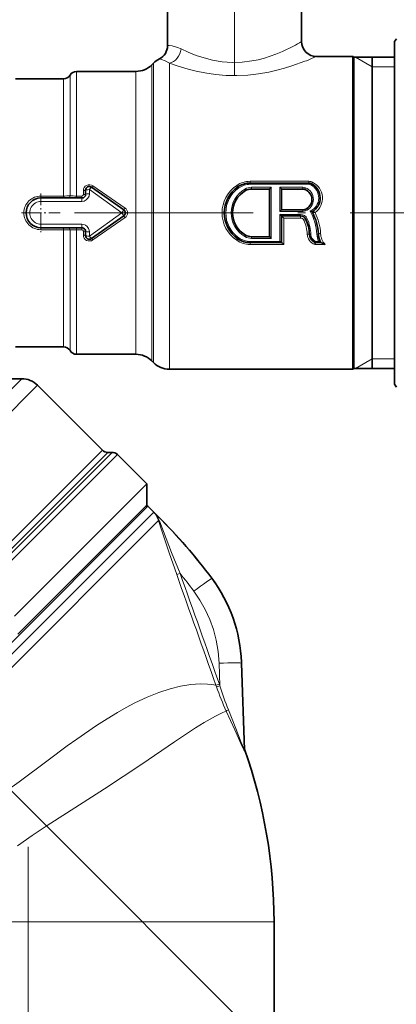
# Model space of a CAD drawing. Extents: x 0 to 210, y -3 to 297.
# Drawn here: x 110 to 135, y 169 to 235 of the extents above; entities that cross this region are included whole.
import ezdxf

# ---------------------------------------------------------------- set-up
doc = ezdxf.new("R2010")
doc.units = 0
doc.linetypes.add('DASHDOT', pattern=[18.5, 12, -3, 0.5, -3])

msp = doc.modelspace()

# ---------------------------------------------------------------- linework, layer by layer
at = {"color": 7, "linetype": 'DASHDOT', "lineweight": 13}
for p, q in [((124.433128, 231.147446), (124.433128, 255.416779)), ((111.692383, 180.892532), (70.986961, 221.597961)), ((162.685196, 221.953827), (107.723839, 221.953827)), ((110.582626, 111.873589), (110.582626, 180.018051))]:
    msp.add_line(p, q, dxfattribs=at)
at = {"color": 7, "lineweight": 35}
for p, q in [((119.933128, 237.953827), (119.933128, 233.188248)), ((128.933136, 237.953827), (128.933136, 233.453827)), ((135.183136, 233.453827), (135.296799, 233.650711)), ((135.183136, 233.453827), (135.183136, 211.861633)), ((129.933136, 232.453827), (132.383133, 232.453827)), ((132.383133, 232.453827), (132.383133, 231.168442)), ((132.433136, 232.403824), (132.383133, 232.453827)), ((132.433136, 231.124573), (132.433136, 232.403824)), ((132.433136, 232.403824), (135.183136, 232.403824)), ((133.683136, 221.953827), (133.683136, 232.403824)), ((113.816788, 231.453827), (117.811806, 231.453827)), ((118.872467, 231.893173), (118.99379, 232.014481)), ((109.724762, 230.953827), (112.950768, 230.953827)), ((132.383133, 231.168442), (132.383133, 211.453827)), ((132.433136, 211.50383), (132.433136, 231.124573)), ((116.996956, 222.158615), (114.826523, 223.678375)), ((125.477203, 223.953827), (129.429352, 223.953827)), ((125.568787, 223.553833), (126.783127, 223.553833)), ((126.783127, 223.554977), (126.783127, 220.352676)), ((127.58313, 222.153824), (127.58313, 223.554977)), ((129.014542, 223.553833), (127.58313, 223.553833)), ((114.183128, 222.953827), (111.433128, 222.953827)), ((114.433128, 223.203827), (114.433128, 223.473587)), ((114.826523, 220.229279), (116.996956, 221.749039)), ((127.483124, 222.054749), (127.582947, 222.153702)), ((127.483124, 221.852905), (127.582947, 221.753952)), ((127.58313, 222.153824), (129.014542, 222.153824)), ((127.58313, 219.953827), (127.58313, 221.75383)), ((128.859055, 221.75383), (127.58313, 221.75383)), ((129.505157, 222.06105), (129.643967, 222.018997)), ((133.683136, 211.50383), (133.683136, 221.953827)), ((111.433128, 220.953827), (114.183128, 220.953827)), ((114.433128, 220.434067), (114.433128, 220.703827)), ((126.783127, 220.353821), (125.568787, 220.353821)), ((127.58152, 219.953827), (125.477203, 219.953827)), ((127.582977, 219.953827), (127.581734, 219.953827)), ((127.58329, 219.953827), (127.586014, 219.953827)), ((130.220825, 219.953827), (129.849945, 219.953827)), ((130.224808, 219.953827), (130.220825, 219.953827)), ((130.225052, 219.953827), (130.231979, 219.953827)), ((109.724762, 212.953827), (112.950768, 212.953827)), ((113.816788, 212.453827), (117.811806, 212.453827)), ((118.872467, 212.014481), (118.99379, 211.893173)), ((135.183136, 211.861633), (135.183136, 210.453827)), ((120.054451, 211.453827), (132.383133, 211.453827)), ((132.433136, 211.50383), (132.383133, 211.453827)), ((132.433136, 211.50383), (135.183136, 211.50383)), ((108.552292, 210.816895), (110.138077, 210.816895)), ((115.562698, 206.013596), (111.198738, 210.377548)), ((135.183136, 210.453827), (135.296799, 210.256943)), ((115.916252, 205.867142), (116.209145, 205.867142)), ((118.537575, 203.745819), (116.562698, 205.720703)), ((118.537575, 203.745819), (109.664246, 194.872498)), ((118.537575, 202.331619), (118.537575, 203.745819)), ((118.537575, 202.331619), (109.875519, 193.669556)), ((119.306236, 201.562958), (118.608284, 202.260895)), ((124.892418, 191.767136), (124.894447, 191.709152)), ((125.09729, 185.900543), (124.894447, 191.709152)), ((127.082626, 150.752289), (127.082626, 174.33934))]:
    msp.add_line(p, q, dxfattribs=at)
at = {"color": 7, "lineweight": 13}
for p, q in [((133.683136, 231.75383), (132.557297, 232.403824)), ((113.816788, 231.453827), (113.816788, 230.290863)), ((117.811806, 230.290863), (117.811806, 231.453827)), ((118.872467, 230.676422), (118.872467, 231.893173)), ((118.99379, 232.014481), (118.99379, 230.782883)), ((120.054451, 232.004471), (120.054451, 231.168442)), ((133.683136, 231.75383), (135.183136, 231.75383)), ((112.950768, 229.852066), (112.950768, 230.953827)), ((113.383781, 230.071472), (113.383781, 231.203827)), ((120.054451, 211.453827), (120.054451, 231.168442)), ((113.816788, 230.290863), (113.816788, 223.085953)), ((117.811806, 212.453827), (117.811806, 230.290863)), ((118.872467, 212.014481), (118.872467, 230.676422)), ((118.99379, 211.893173), (118.99379, 230.782883)), ((112.950768, 229.852066), (112.950768, 223.084976)), ((113.383781, 230.071472), (113.383781, 223.094574)), ((114.683128, 223.235886), (114.683128, 223.512543)), ((116.853561, 221.953827), (114.683128, 223.512543)), ((117.082993, 222.276398), (114.91256, 223.772522)), ((129.429352, 224.073547), (125.477203, 224.073547)), ((125.477203, 224.073547), (125.477203, 223.953827)), ((125.477203, 223.871262), (125.477203, 223.953827)), ((125.477203, 223.871262), (129.429352, 223.871262)), ((125.568787, 223.553833), (125.568787, 223.669418)), ((125.568787, 223.669418), (126.883133, 223.669418)), ((126.883133, 223.669418), (126.883133, 220.238235)), ((127.483124, 222.054749), (127.483124, 223.669418)), ((129.014542, 223.669418), (127.483124, 223.669418)), ((129.014542, 223.669418), (129.014542, 223.553833)), ((129.429352, 224.073547), (129.429352, 223.953827)), ((129.429352, 223.871262), (129.429352, 223.953827)), ((112.950768, 223.084976), (111.433128, 223.084976)), ((111.433128, 222.953827), (111.433128, 223.084976)), ((111.433128, 222.723053), (111.433128, 222.953827)), ((112.950768, 222.953827), (112.950768, 223.084976)), ((114.183128, 223.085953), (113.816788, 223.085953)), ((113.816788, 222.953827), (113.816788, 223.085953)), ((114.183128, 222.953827), (114.183128, 223.085953)), ((114.183128, 222.723053), (114.183128, 222.953827)), ((114.283127, 223.184402), (114.283127, 223.449951)), ((114.183128, 222.723053), (111.433128, 222.723053)), ((114.683128, 220.395111), (116.853561, 221.953827)), ((114.91256, 220.135132), (117.082993, 221.631256)), ((116.853561, 221.953827), (116.996956, 222.158615)), ((116.996887, 221.749146), (116.853561, 221.953827)), ((127.483124, 222.054749), (129.014542, 222.054749)), ((127.483124, 220.036392), (127.483124, 221.852905)), ((128.859055, 221.852905), (127.483124, 221.852905)), ((127.733124, 221.608749), (128.859055, 221.608749)), ((127.733124, 219.834106), (127.733124, 221.608749)), ((128.859055, 221.852905), (128.859055, 221.75383)), ((128.859055, 221.608749), (128.859055, 221.75383)), ((129.014542, 222.054749), (129.014542, 222.153824)), ((129.153824, 222.17865), (129.188538, 222.086288)), ((111.433128, 221.184601), (111.433128, 220.953827)), ((111.433128, 221.184601), (114.183128, 221.184601)), ((111.433128, 220.953827), (111.433128, 220.822678)), ((112.950768, 220.953827), (112.950768, 220.822678)), ((113.816788, 220.953827), (113.816788, 220.821701)), ((114.183128, 221.184601), (114.183128, 220.953827)), ((114.183128, 220.953827), (114.183128, 220.821701)), ((111.433128, 220.822678), (112.950768, 220.822678)), ((112.950768, 220.822678), (112.950768, 212.953827)), ((113.383781, 220.81308), (113.383781, 212.703827)), ((113.816788, 220.821701), (113.816788, 212.453827)), ((113.816788, 220.821701), (114.183128, 220.821701)), ((114.283127, 220.457703), (114.283127, 220.723251)), ((114.683128, 220.395111), (114.683128, 220.671768)), ((125.568787, 220.353821), (125.568787, 220.238235)), ((126.883133, 220.238235), (125.568787, 220.238235)), ((125.477203, 220.036392), (125.477203, 219.953827)), ((127.483124, 220.036392), (125.477203, 220.036392)), ((125.477203, 219.834106), (125.477203, 219.953827)), ((125.477203, 219.834106), (127.733124, 219.834106)), ((130.5168, 219.834106), (129.821121, 219.834106)), ((130.065948, 220.036392), (129.871185, 220.036392)), ((133.683136, 212.153824), (132.557297, 211.50383)), ((133.683136, 212.153824), (135.183136, 212.153824)), ((83.504517, 184.183334), (110.138077, 210.816895)), ((83.981888, 183.160706), (111.198738, 210.377548)), ((115.562698, 206.013596), (88.345848, 178.796738)), ((115.916252, 205.867142), (88.504974, 178.455872)), ((88.522896, 178.180908), (116.209145, 205.867142)), ((88.682022, 177.840027), (116.562698, 205.720703)), ((118.608284, 202.260895), (92.05526, 175.70787)), ((92.456512, 175.306625), (119.004501, 201.854614)), ((119.300987, 201.557709), (119.004501, 201.854614)), ((92.991974, 174.945587), (119.327942, 201.28154)), ((119.306236, 201.562958), (119.300987, 201.557709)), ((122.904053, 197.410461), (122.901443, 197.394012)), ((123.448242, 190.194885), (123.395355, 191.709152)), ((123.216087, 190.119476), (123.179184, 190.223633)), ((123.448242, 190.194885), (123.41172, 190.298035)), ((125.111443, 185.827301), (125.107613, 185.930283)), ((111.692383, 180.892532), (139.805176, 152.779724)), ((110.582626, 174.33934), (103.546906, 174.33934)), ((127.082626, 174.33934), (110.582626, 174.33934))]:
    msp.add_line(p, q, dxfattribs=at)
at = {"color": 7, "linetype": 'DASHDOT', "lineweight": 13, "ltscale": 0.065}
for p, q in [((111.433128, 223.25383), (111.433128, 220.653824)), ((112.733131, 221.953827), (110.133125, 221.953827))]:
    msp.add_line(p, q, dxfattribs=at)
at = {"color": 7, "lineweight": 13}
for points in [[(119.933128, 233.188248), (120.049011, 233.185623), (120.250633, 233.161636), (120.603195, 233.066452), (120.850571, 232.961685)], [(120.850571, 232.961685), (121.326797, 232.743362), (121.86364, 232.530304), (122.3862, 232.358566), (122.940292, 232.216827), (123.593185, 232.105377), (124.262871, 232.055481), (124.936218, 232.072037), (125.599838, 232.153503), (126.024384, 232.238892), (126.435104, 232.34552), (126.828613, 232.469162), (127.201691, 232.605118), (127.643944, 232.788971), (128.382248, 233.147446)], [(119.381653, 232.294479), (119.522484, 232.253586), (119.766571, 232.157257), (120.054451, 232.004471)], [(120.054451, 232.004471), (120.648056, 231.801437), (121.311508, 231.605515), (121.86512, 231.468536), (122.445267, 231.352036), (123.143738, 231.249954), (123.860672, 231.189911), (124.586288, 231.176178), (125.316307, 231.210312), (126.033386, 231.290161), (126.726982, 231.409973), (127.265228, 231.530823), (127.777786, 231.667648), (128.282364, 231.822189), (129.151184, 232.131714), (129.259827, 232.174088)], [(125.124352, 223.550949), (125.167374, 223.469574), (125.173737, 223.449478)], [(129.153732, 223.528824), (129.161606, 223.561569), (129.188538, 223.637894)], [(114.683128, 223.235886), (114.659233, 223.079239), (114.589272, 222.936768), (114.478546, 222.822144), (114.337387, 222.748077), (114.183128, 222.723053)], [(114.183128, 221.184601), (114.301979, 221.169891), (114.413712, 221.126801), (114.540604, 221.030319), (114.631226, 220.899292), (114.670029, 220.788391), (114.683128, 220.671783)], [(129.087448, 221.46254), (129.210861, 221.513412), (129.220673, 221.516357), (129.223495, 221.516815), (129.224472, 221.516541)], [(125.124352, 220.356705), (125.167374, 220.43808), (125.173737, 220.458176)], [(120.545998, 197.656235), (120.034256, 199.120163), (119.545395, 200.588898), (119.327942, 201.28154)], [(120.779617, 197.73172), (120.208252, 199.144241), (119.655449, 200.550674), (119.406403, 201.209473)], [(124.894447, 191.709152), (124.839348, 192.470093), (124.727165, 193.225922), (124.558189, 193.971649), (124.333199, 194.702591), (124.053329, 195.414474), (123.720108, 196.103027), (123.335411, 196.764175), (122.901443, 197.394012)], [(123.39537, 191.709137), (123.332664, 192.492035), (123.199257, 193.266739), (123.013405, 193.96994), (122.768677, 194.654816), (122.466705, 195.316315), (122.109604, 195.949554), (121.701057, 196.548401)], [(107.951042, 182.325211), (108.965485, 183.028885), (109.964355, 183.749771), (111.915955, 185.204102), (113.19651, 186.153778), (113.832001, 186.612701), (115.160995, 187.52739), (115.868423, 187.981873), (116.566971, 188.403717), (117.155518, 188.735779), (117.733414, 189.03891), (118.561661, 189.429611), (119.353958, 189.749466), (120.101814, 189.996429), (120.796425, 190.171082), (121.499939, 190.285477), (122.1129, 190.324631), (122.623238, 190.30629), (122.89814, 190.274521), (123.179184, 190.223633)], [(109.863815, 179.446136), (110.849045, 180.136047), (111.840645, 180.800598), (113.151001, 181.647644), (115.707382, 183.27446), (118.216431, 184.92868), (120.406868, 186.425613), (121.804031, 187.359329), (122.398727, 187.732635), (123.142403, 188.15741), (123.64064, 188.398087), (123.87973, 188.494446)], [(125.111443, 185.827301), (125.111153, 185.819687), (125.110527, 185.817093), (125.109573, 185.815338), (125.10791, 185.814346), (125.107109, 185.814331), (125.105247, 185.814926), (125.10186, 185.817413), (125.093018, 185.827988), (125.052818, 185.89798), (124.858536, 186.31662), (124.454514, 187.230347), (123.87973, 188.494446)], [(125.09729, 185.900543), (125.096519, 185.889908), (125.095688, 185.888031), (125.095169, 185.887421), (125.093536, 185.886841), (125.091911, 185.88736), (125.088928, 185.889771), (125.081139, 185.900299), (125.045601, 185.971008), (124.874802, 186.393433), (124.520851, 187.313828), (124.019653, 188.583725)]]:
    msp.add_lwpolyline(points, dxfattribs=at)
at = {"color": 7, "lineweight": 35}
for points in [[(126.883133, 223.669418), (126.792343, 223.57045), (126.784607, 223.559036), (126.783295, 223.55603), (126.783127, 223.554977)], [(127.483124, 223.669418), (127.573914, 223.57045), (127.58165, 223.559036), (127.582962, 223.55603), (127.58313, 223.554977)], [(126.883133, 220.238235), (126.792343, 220.337204), (126.784607, 220.348618), (126.783295, 220.351624), (126.783127, 220.352676)], [(127.483124, 220.036392), (127.553101, 219.97229), (127.573997, 219.95697), (127.578911, 219.954453), (127.58152, 219.953827)], [(127.586014, 219.953827), (127.588425, 219.953461), (127.595093, 219.950668), (127.624336, 219.930817), (127.733124, 219.834106)], [(129.849915, 219.953827), (129.849472, 219.953537), (129.848206, 219.951157), (129.842285, 219.931793), (129.821121, 219.834106)], [(130.065948, 220.036392), (130.197021, 219.961441), (130.216354, 219.954468), (130.220825, 219.953827)], [(130.231979, 219.953827), (130.240921, 219.952454), (130.251953, 219.949219), (130.335876, 219.914566), (130.5168, 219.834106)]]:
    msp.add_lwpolyline(points, dxfattribs=at)
at = {"color": 7, "lineweight": 13}
for centre, radius, start, end in [((121.668152, 245.866058), 14.382026, 297.829371, 300.340777), ((121.943977, 250.730286), 19.946299, 291.517047, 293.611511), ((125.476166, 222.46759), 1.605914, 89.96329, 124.139603), ((125.477768, 222.53978), 1.331509, 90.024591, 124.85426), ((125.569031, 222.775772), 0.893662, 90.015732, 119.840696), ((129.014496, 223.173477), 0.495951, 69.456726, 89.9949), ((129.429291, 223.598267), 0.272989, 62.20506, 89.987326), ((129.429535, 223.542496), 0.531047, 62.800407, 90.018929), ((113.001862, 231.042191), 7.957113, 269.632069, 272.751164), ((113.758202, 231.639999), 8.55396, 267.491173, 270.392453), ((114.184021, 223.185303), 0.099234, 269.486374, 359.476953), ((115.187943, 223.555252), 2.285854, 322.332371, 325.987082), ((116.86351, 221.953827), 0.389941, 304.232499, 55.767497), ((115.18795, 220.352417), 2.285842, 34.012915, 37.667643), ((128.857788, 221.353226), 0.499799, 23.624805, 89.854246), ((128.860031, 221.358459), 0.250204, 24.590933, 90.220638), ((129.014496, 222.55069), 0.495954, 270.005175, 290.543219), ((128.89975, 222.425125), 0.965435, 289.678865, 295.519661), ((126.654938, 220.380096), 2.90817, 2.484386, 23.798063), ((126.65107, 220.380783), 3.311995, 2.423977, 30.486297), ((126.7911, 220.414337), 3.422129, 2.514522, 27.013332), ((126.769844, 220.414963), 2.543339, 2.563098, 24.323316), ((113.001869, 212.86554), 7.957025, 87.248823, 90.367952), ((113.758202, 212.267685), 8.553928, 89.60754, 92.508827), ((114.184021, 220.722351), 0.099234, 0.523079, 90.513708), ((125.477768, 221.367874), 1.33151, 235.145768, 269.975409), ((125.569031, 221.131882), 0.893659, 240.159277, 269.984336), ((130.089249, 220.566788), 0.779861, 182.800591, 249.900062), ((130.105133, 220.52861), 0.545097, 182.359784, 244.578874), ((131.403, 220.582199), 1.44416, 182.434479, 202.20621), ((131.353851, 220.615707), 1.145163, 182.564499, 223.037809), ((125.476173, 221.440079), 1.605919, 235.860465, 270.036676), ((117.637321, 200.553772), 1.887169, 30.972036, 43.575784), ((117.998047, 200.914658), 1.37715, 28.218341, 43.043019), ((119.325211, 201.643997), 0.137973, 214.516342, 239.623749), ((117.910759, 200.867508), 1.476399, 16.285898, 28.229191), ((117.638573, 200.557327), 1.884276, 20.24911, 30.898977), ((119.39418, 201.384262), 0.197221, 118.250628, 134.606021), ((92.124702, 174.419022), 38.40649, 36.741534, 44.960335), ((119.457108, 201.344681), 0.144072, 206.050787, 249.441183), ((-1730.339355, -461.942719), 1965.149204, 19.384377, 19.614299), ((92.126869, 174.469666), 36.906677, 36.74332, 39.071793), ((-1789.085205, -483.114288), 2027.347842, 19.397958, 19.620806), ((141.061676, 196.455719), 18.936929, 199.547928, 204.860736), ((143.164474, 196.27652), 20.632732, 197.142773, 201.891284), ((125.337402, 185.908966), 0.240266, 182.007674, 199.871447)]:
    msp.add_arc(centre, radius, start, end, dxfattribs=at)
at = {"color": 7, "lineweight": 35}
for centre, radius, start, end in [((129.933136, 233.453827), 1.000002, 180.000091, 269.999957), ((118.933128, 233.188248), 1, 296.649292, 0.000003), ((120.054451, 230.953827), 1.5, 116.64929, 135), ((113.816788, 230.953827), 0.5, 90.000003, 149.999997), ((117.811806, 232.953827), 1.5, 269.999997, 314.999999), ((112.950768, 231.453827), 0.5, 269.999997, 329.999999), ((114.683128, 223.473587), 0.25, 54.999999, 179.999995), ((125.863129, 221.953827), 2.120104, 124.57302, 235.42698), ((125.477203, 222.513824), 1.44, 90.000003, 124.57302), ((125.568787, 222.75383), 0.8, 90.000003, 119.591954), ((129.014542, 223.153824), 0.4, 69.635869, 90.000003), ((128.903183, 222.853821), 0.72, 290.364131, 69.635869), ((129.429352, 223.578827), 0.375, 62.439588, 90.000003), ((129.103165, 222.953827), 1.080001, 300.049797, 62.439588), ((111.433128, 221.953827), 1, 90.000003, 269.999997), ((114.183128, 223.203827), 0.25, 269.999997, 360), ((126.023102, 221.953827), 1.720001, 119.591954, 240.408046), ((116.853561, 221.953827), 0.25, 305.000001, 54.999999), ((124.019279, 217.942322), 5.218473, 44.631888, 46.922781), ((128.859055, 221.353821), 0.4, 24.002697, 90.000003), ((129.014542, 222.553833), 0.4, 269.999997, 290.364131), ((130.818298, 226.199478), 4.342398, 254.309564, 256.978966), ((126.703125, 220.393829), 3.360017, 2.46237, 28.925824), ((114.183128, 220.703827), 0.25, 0, 90.000003), ((126.703125, 220.393829), 2.76001, 2.514817, 24.00263), ((114.683128, 220.434067), 0.25, 180.000005, 305.000001), ((125.477203, 221.393829), 1.44, 235.42698, 269.999997), ((125.568787, 221.153824), 0.8, 240.408046, 269.999997), ((130.099869, 220.543015), 0.64, 182.515417, 247.015332), ((131.37883, 220.59491), 1.32, 182.462893, 209.056125), ((129.047318, 220.195816), 0.838801, 343.235688, 349.048936), ((112.950768, 212.453827), 0.5, 30.000001, 90.000003), ((113.816788, 212.953827), 0.5, 210.000003, 269.999997), ((117.811806, 210.953827), 1.5, 45.000001, 90.000003), ((120.054451, 212.953827), 1.5, 225, 269.999997), ((110.138077, 209.316895), 1.5, 45.000001, 90.000003), ((115.916252, 206.367142), 0.5, 225, 269.999997), ((116.209145, 205.367142), 0.5, 45.000001, 90.000003), ((118.537575, 202.190186), 0.1, 45.0001, 131.241511), ((92.082626, 174.33934), 38.5, 36.816629, 45.000001), ((114.898514, 191.418137), 10, 2, 36.816629), ((125.343552, 186.013092), 0.250039, 182.000926, 199.33749), ((92.082626, 174.33934), 35, 360, 19.339795)]:
    msp.add_arc(centre, radius, start, end, dxfattribs=at)
at = {"color": 7, "lineweight": 13}
for centre, major_axis, ratio, start_param, end_param in [((120.054451, 232.961685), (-0.369606, -0.929184), 0.774016, 0.474716617, 1.869472261), ((114.683128, 223.449951), (0.400002, 0), 0.984456, 0.959943583, 3.141604471), ((114.683128, 223.473587), (0.25, 0), 0.155872, 1.570796327, 3.141592654), ((114.683128, 223.473587), (-0.143394, -0.204788), 0.090142, 3.141592654, 4.5843564), ((114.91256, 223.801239), (-0.086037, -0.122879), 0.111182, 0, 1.41332626), ((125.863106, 221.953827), (2.270081, -0.000015), 0.985922, 2.174209119, 4.108986683), ((125.863121, 221.953827), (0.000015, -2.038635), 0.990907, 3.744997854, 5.679768129), ((126.023102, 221.953827), (0.000031, -1.8367), 0.99091, 3.658055095, 5.766692877), ((124.574944, 223.823044), (0.085121, -0.123505), 0.100652, 4.857414729, 6.283185307), ((124.716812, 223.617188), (0.056747, -0.082336), 0.087287, 1.696782308, 3.141592654), ((128.903183, 222.862091), (0.000008, -0.82753), 0.990909, 0.355413866, 2.786164726), ((129.103165, 222.962997), (0.000008, -0.988998), 0.990909, 0.422666412, 2.660568156), ((129.556595, 223.822617), (-0.046265, -0.088654), 0.080259, 3.141592654, 4.559804035), ((129.672256, 224.04425), (-0.069405, -0.13298), 0.092224, 0.000000013, 1.395895627), ((129.103165, 222.939743), (1.229996, -0.000015), 0.985919, 5.354636825, 7.372983246), ((111.433128, 221.953827), (1.150002, 0.000061), 0.983607, 1.570745887, 3.141544349), ((113.253876, 223.103821), (0, -0.149994), 0.867676, 0.000000014, 1.509094957), ((114.283127, 223.473587), (0.150002, 0), 0.157488, 4.712388962, 6.283185307), ((114.283127, 223.203827), (0.150002, 0), 0.129534, 4.71238898, 6.283185307), ((114.683128, 223.203827), (0.25, 0), 0.128205, 1.570796327, 3.141592654), ((111.433128, 221.953827), (-0.00013, -0.769226), 0.975001, 3.141753983, 6.283359668), ((111.433121, 221.953827), (1.149994, -0.000092), 0.983606, 3.141670966, 4.712470907), ((113.253876, 220.803833), (0, -0.149994), 0.867676, 1.632497703, 3.141592654), ((114.683128, 220.457703), (0.400002, 0.000031), 0.984458, 3.141519597, 5.323175994), ((114.283127, 220.703827), (0.150002, 0), 0.129536, 6.283184076, 7.853981408), ((114.283127, 220.434067), (0.150002, 0), 0.157488, 0, 1.570796327), ((114.683128, 220.703827), (0.25, 0), 0.128205, 3.141592654, 4.712388923), ((114.683128, 220.434067), (0.25, 0), 0.155872, 3.141592654, 4.71238898), ((114.683128, 220.434067), (-0.143394, 0.204788), 0.090142, 1.698828907, 3.141592654), ((114.91256, 220.106415), (0.086037, -0.122879), 0.111182, 1.728266408, 3.141592654), ((124.574944, 220.08461), (-0.085121, -0.123505), 0.100653, 3.141592654, 4.567363283), ((124.716812, 220.290466), (-0.056747, -0.082336), 0.087287, 0, 1.444810337), ((129.310623, 220.508347), (0.149857, 0.006577), 0.135598, 0.000000067, 1.564839573), ((129.560379, 220.519318), (0.099907, 0.004395), 0.131482, 3.141592654, 4.706614366), ((129.960144, 220.53389), (0.099907, 0.004303), 0.130152, 4.706790948, 6.283185307), ((130.2099, 220.544632), (0.149864, 0.006439), 0.132199, 1.56511021, 3.141592654), ((120.779617, 197.740433), (0.235512, 0.083878), 0.032879, 3.257172493, 4.700680531), ((121.701057, 196.496048), (1.201988, 0.897339), 0.027972, 0.034818033, 1.549916855), ((123.395355, 191.656799), (-1.499084, -0.052353), 0.034878, 3.141592654, 4.711171005), ((123.41172, 190.306747), (0.235847, 0.082916), 0.032926, 3.298304255, 4.700813491), ((123.448242, 190.203613), (0.235474, 0.083969), 0.032874, 3.298574114, 4.70066635), ((124.105423, 188.59491), (0.226608, 0.105591), 0.110542, 1.90697713, 2.986939917)]:
    msp.add_ellipse(centre, major_axis=major_axis, ratio=ratio, start_param=start_param, end_param=end_param, dxfattribs=at)

doc.saveas('drawing.dxf')
